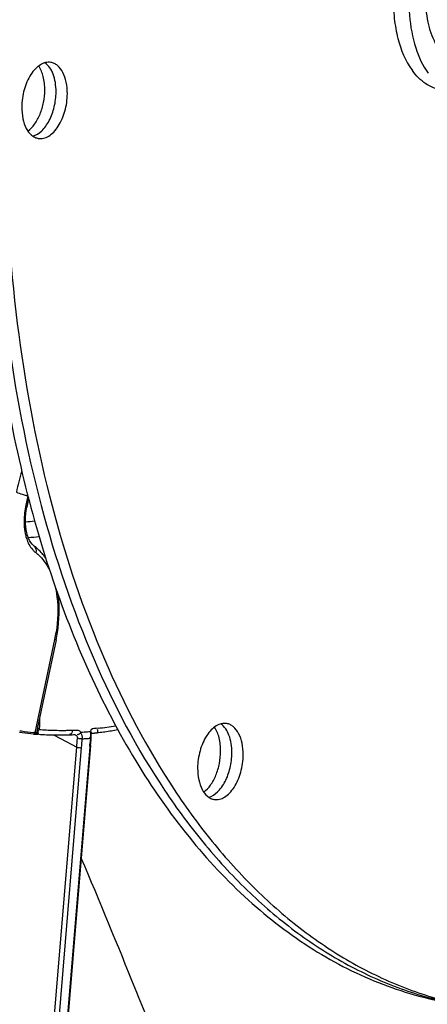
# Model space of a CAD drawing. Units: millimetres. Extents: x 0 to 594, y 0 to 420.
# Drawn here: x 274 to 280, y 45 to 60 of the extents above; entities that cross this region are included whole.
import ezdxf

# ---------------------------------------------------------------- set-up
doc = ezdxf.new("R2010")
doc.units = ezdxf.units.MM
doc.header["$LTSCALE"] = 32.67
doc.layers.get('0').update_dxf_attribs({"linetype": 'CONTINUOUS'})
for name, color, linetype in [('02___PRT_ALL_AXES', 7, 'CONTINUOUS'), ('3_ALL_AXES', 7, 'CONTINUOUS'), ('SOLIDES', 7, 'CONTINUOUS')]:
    doc.layers.add(name, color=color, linetype=linetype)

msp = doc.modelspace()

# ---------------------------------------------------------------- linework, layer by layer
at = {"color": 7, "linetype": 'CONTINUOUS'}
for points, knots in [([(266.612919, 58.096266), (266.620276, 59.65041), (266.853759, 62.770465), (267.803102, 67.321397), (269.308297, 71.583135), (271.001218, 74.787171), (272.580243, 77.003087), (274.179207, 78.839791), (275.954808, 80.326082), (277.867017, 81.317042), (279.272721, 81.77611), (280.67581, 81.965736), (281.601293, 81.90838), (282.049499, 81.834875)], [0, 0, 0, 0, 0.149167007, 0.299232039, 0.444967764, 0.581624877, 0.645416563, 0.705713457, 0.81519417, 0.864875138, 0.911693462, 0.956406916, 1, 1, 1, 1]), ([(279.232844, 81.549858), (278.40121, 81.307717), (276.71684, 80.51592), (274.438412, 78.669304), (272.349972, 76.187785), (270.522938, 73.163368), (269.020092, 69.706563), (267.896668, 65.945058), (267.194376, 62.01995), (267.022177, 59.35538), (267.015904, 58.030177)], [0, 0, 0, 0, 0.092783914, 0.196485159, 0.312013439, 0.438475386, 0.573710978, 0.714726413, 0.858042865, 1, 1, 1, 1]), ([(279.35334, 81.445496), (278.525222, 81.204379), (276.847975, 80.415931), (274.579182, 78.577124), (272.499574, 76.106097), (270.680266, 73.094478), (269.183775, 69.652259), (268.065104, 65.906788), (267.365772, 61.997796), (267.111966, 58.071629), (267.313286, 54.274924), (267.962496, 50.748446), (269.038409, 47.620487), (270.505958, 45.004484), (272.066644, 43.289096), (273.456184, 42.308876), (274.532152, 41.777551), (275.656179, 41.439148), (276.81609, 41.297974), (277.998472, 41.355349), (278.778089, 41.521732), (279.164884, 41.634353)], [0, 0, 0, 0, 0.050371484, 0.106669881, 0.16938906, 0.23804402, 0.311462107, 0.388018014, 0.465823125, 0.542890269, 0.617290091, 0.6873123, 0.751646771, 0.809604653, 0.861396586, 0.885433659, 0.908568001, 0.931171521, 0.953663252, 0.976472627, 1, 1, 1, 1]), ([(282.982774, 76.281971), (282.405482, 76.113885), (281.550842, 75.727594), (280.496613, 75.023065), (279.414744, 74.130043), (278.140514, 72.737479), (276.800585, 70.74285), (275.651703, 68.444804), (274.728899, 65.914298), (274.060404, 63.229322), (273.666976, 60.473251), (273.560843, 57.731669), (273.745298, 55.089585), (274.215064, 52.628032), (274.956253, 50.422633), (275.805306, 48.812941), (276.606688, 47.730345), (277.24378, 47.042979), (277.927163, 46.465619), (278.651827, 46.003337), (279.411789, 45.660591), (279.940487, 45.513371), (280.206027, 45.461269)], [0, 0, 0, 0, 0.048823641, 0.075155371, 0.102877332, 0.162542822, 0.227653967, 0.29741904, 0.37065846, 0.445940703, 0.521697924, 0.596331678, 0.668316548, 0.736308843, 0.79926906, 0.856609621, 0.883193286, 0.908456862, 0.932539781, 0.955642962, 0.978026562, 1, 1, 1, 1]), ([(283.143968, 76.255535), (282.570468, 76.088553), (281.721373, 75.705709), (280.673251, 75.007862), (279.597632, 74.123877), (278.329691, 72.745608), (276.994253, 70.770907), (275.84655, 68.494846), (274.921136, 65.986838), (274.245967, 63.323223), (273.841747, 60.585691), (273.720885, 57.858212), (273.887083, 55.224347), (274.335643, 52.763946), (275.053426, 50.551742), (275.880888, 48.929424), (276.66491, 47.831171), (277.289542, 47.129836), (277.960708, 46.53618), (278.673581, 46.055288), (279.422404, 45.691671), (279.945011, 45.528793), (280.207801, 45.468695)], [0, 0, 0, 0, 0.04871688, 0.074977241, 0.102615288, 0.162078867, 0.226953997, 0.296470334, 0.369474014, 0.44456063, 0.520188238, 0.594780457, 0.66682726, 0.734990282, 0.798220894, 0.855901958, 0.882664057, 0.908099244, 0.93233465, 0.955557407, 0.978013581, 1, 1, 1, 1]), ([(275.101227, 67.365431), (274.673895, 66.219626), (273.983906, 63.84441), (273.443841, 60.198143), (273.412178, 57.15127), (273.654854, 54.80734), (273.961512, 53.158239), (274.390931, 51.617674), (274.937473, 50.20676), (275.594073, 48.944896), (276.35255, 47.84952), (277.203661, 46.936247), (278.137249, 46.219108), (279.140513, 45.710836), (279.850334, 45.517021), (280.205531, 45.458769)], [0, 0, 0, 0, 0.14730917, 0.296766643, 0.442806734, 0.512949831, 0.580375344, 0.644616471, 0.705326871, 0.762313273, 0.815573131, 0.865335538, 0.912097976, 0.956641765, 1, 1, 1, 1]), ([(275.291151, 39.646921), (274.833112, 39.71202), (273.917946, 39.931552), (272.610104, 40.517177), (271.378113, 41.350735), (270.236608, 42.419859), (269.197263, 43.710601), (267.925451, 45.766154), (266.681069, 48.820239), (265.780817, 52.945629), (265.464812, 57.45979), (265.746705, 62.159501), (266.32814, 65.294918), (266.717782, 66.844439)], [0, 0, 0, 0, 0.044213691, 0.089322729, 0.13624217, 0.185708683, 0.238243679, 0.294153096, 0.416226755, 0.551165942, 0.696174294, 0.847305855, 1, 1, 1, 1]), ([(276.119509, 41.959928), (275.770377, 42.013361), (275.074037, 42.178309), (273.714525, 42.739149), (272.113757, 43.889648), (270.503603, 45.838294), (269.202415, 48.301825), (268.24432, 51.199316), (267.655577, 54.437794), (267.454277, 57.911192), (267.58144, 60.284844), (267.709517, 61.484423)], [0, 0, 0, 0, 0.045824945, 0.092370203, 0.190129967, 0.29785399, 0.417623493, 0.54955911, 0.69230689, 0.843477828, 1, 1, 1, 1]), ([(280.29115, 58.874858), (280.253886, 58.880967), (280.178931, 58.904674), (280.077131, 58.971258), (279.987248, 59.066345), (279.881477, 59.23427), (279.794529, 59.500581), (279.774408, 59.730432), (279.774985, 59.852224)], [0, 0, 0, 0, 0.095196183, 0.195146834, 0.303538458, 0.422506935, 0.6929604, 1, 1, 1, 1]), ([(275.420964, 41.416806), (274.78505, 41.521096), (273.506001, 41.925854), (271.768768, 43.062221), (270.235237, 44.685091), (268.937733, 46.743087), (267.90144, 49.181975), (267.149117, 51.940245), (266.698346, 54.947716), (266.607878, 57.031303), (266.612919, 58.096266)], [0, 0, 0, 0, 0.095093894, 0.194938365, 0.303215078, 0.422057088, 0.552117734, 0.692857869, 0.842844191, 1, 1, 1, 1]), ([(267.015904, 58.030177), (267.010862, 56.965213), (267.101331, 54.881625), (267.552102, 51.874153), (268.304426, 49.115882), (269.340721, 46.676994), (270.638226, 44.618997), (272.171758, 42.996127), (273.908992, 41.859761), (275.188042, 41.455006), (275.823957, 41.350716)], [0, 0, 0, 0, 0.15715583, 0.307142159, 0.447882298, 0.577942939, 0.696784939, 0.805061639, 0.904906102, 1, 1, 1, 1]), ([(276.932443, 49.467678), (276.908173, 49.471658), (276.855155, 49.469264), (276.778743, 49.435531), (276.707316, 49.375722), (276.618737, 49.260989), (276.541414, 49.076353), (276.518262, 48.913679), (276.517866, 48.830135)], [0, 0, 0, 0, 0.088097938, 0.184505782, 0.294242627, 0.418473133, 0.700733152, 1, 1, 1, 1]), ([(276.846611, 49.072592), (276.846917, 49.13722), (276.834881, 49.257357), (276.789781, 49.37134), (276.758567, 49.416676)], [0, 0, 0, 0, 0.540051484, 1, 1, 1, 1]), ([(277.007805, 49.046157), (277.008019, 49.091288), (277.001739, 49.178148), (276.964911, 49.325921), (276.904014, 49.425274), (276.848855, 49.462609)], [0, 0, 0, 0, 0.295090375, 0.56449945, 1, 1, 1, 1]), ([(277.168999, 49.019721), (277.169263, 49.07554), (277.159936, 49.181037), (277.114356, 49.32131), (277.048645, 49.411621), (276.983873, 49.454009), (276.949522, 49.464877), (276.932443, 49.467678)], [0, 0, 0, 0, 0.307370754, 0.578119075, 0.80463986, 0.904700345, 1, 1, 1, 1]), ([(276.605946, 48.486047), (276.643065, 48.513841), (276.711456, 48.589541), (276.785691, 48.730749), (276.834203, 48.895943), (276.846331, 49.013534), (276.846611, 49.072592)], [0, 0, 0, 0, 0.213174834, 0.460260139, 0.728502391, 1, 1, 1, 1]), ([(276.676828, 48.413679), (276.724011, 48.426733), (276.792063, 48.472646), (276.863003, 48.556364), (276.931143, 48.668168), (276.989922, 48.832811), (277.007465, 48.974351), (277.007805, 49.046157)], [0, 0, 0, 0, 0.194975838, 0.310619612, 0.437348226, 0.71401512, 1, 1, 1, 1]), ([(276.754422, 48.382179), (276.778692, 48.378198), (276.83171, 48.380593), (276.908122, 48.414325), (276.979549, 48.474134), (277.068128, 48.588868), (277.145451, 48.773504), (277.168603, 48.936177), (277.168999, 49.019721)], [0, 0, 0, 0, 0.088097938, 0.184505782, 0.294242627, 0.418473133, 0.700733152, 1, 1, 1, 1]), ([(276.517866, 48.830135), (276.517602, 48.774316), (276.526929, 48.66882), (276.572509, 48.528547), (276.638221, 48.438235), (276.702992, 48.395847), (276.737344, 48.38498), (276.754422, 48.382179)], [0, 0, 0, 0, 0.307370754, 0.578119075, 0.80463986, 0.904700345, 1, 1, 1, 1])]:
    msp.add_open_spline(points, degree=3, knots=knots, dxfattribs=at)
at = {"layer": '02___PRT_ALL_AXES', "color": 7, "linetype": 'CONTINUOUS'}
for points, knots in [([(280.74424, 61.637955), (280.694134, 61.646172), (280.588373, 61.648006), (280.430042, 61.606294), (280.274777, 61.522845), (280.068222, 61.352732), (279.844161, 61.048458), (279.652158, 60.602423), (279.542818, 60.102247), (279.527497, 59.597627), (279.607039, 59.138736), (279.730961, 58.868382), (279.810381, 58.759691)], [0, 0, 0, 0, 0.043366971, 0.088935023, 0.138402665, 0.192743655, 0.31633952, 0.456569762, 0.604943622, 0.751060655, 0.885026436, 1, 1, 1, 1]), ([(279.619794, 61.051431), (279.521159, 60.872625), (279.372665, 60.4777), (279.302102, 59.95869), (279.319859, 59.545916), (279.383392, 59.184605), (279.485776, 58.932097), (279.58471, 58.796701)], [0, 0, 0, 0, 0.260558284, 0.531831946, 0.662762102, 0.786034613, 1, 1, 1, 1]), ([(280.000711, 58.517146), (279.921247, 58.530177), (279.758394, 58.598538), (279.637707, 58.724172), (279.58471, 58.796701)], [0, 0, 0, 0, 0.472697764, 1, 1, 1, 1])]:
    msp.add_open_spline(points, degree=3, knots=knots, dxfattribs=at)
at = {"layer": '3_ALL_AXES', "color": 7, "linetype": 'CONTINUOUS'}
for points, knots in [([(274.420976, 58.912883), (274.396706, 58.916863), (274.343688, 58.914469), (274.267276, 58.880736), (274.195849, 58.820928), (274.10727, 58.706194), (274.029948, 58.521558), (274.006795, 58.358885), (274.006399, 58.27534)], [0, 0, 0, 0, 0.088097938, 0.184505782, 0.294242627, 0.418473133, 0.700733152, 1, 1, 1, 1]), ([(274.335144, 58.517798), (274.33545, 58.582425), (274.323414, 58.702562), (274.278314, 58.816545), (274.247101, 58.861881)], [0, 0, 0, 0, 0.540051484, 1, 1, 1, 1]), ([(274.496338, 58.491362), (274.496552, 58.536494), (274.490272, 58.623354), (274.453444, 58.771127), (274.392547, 58.870479), (274.337388, 58.907814)], [0, 0, 0, 0, 0.295090375, 0.56449945, 1, 1, 1, 1]), ([(274.657532, 58.464926), (274.657796, 58.520745), (274.648469, 58.626242), (274.602889, 58.766515), (274.537178, 58.856826), (274.472407, 58.899214), (274.438055, 58.910082), (274.420976, 58.912883)], [0, 0, 0, 0, 0.307370754, 0.578119075, 0.80463986, 0.904700345, 1, 1, 1, 1]), ([(274.094479, 57.931252), (274.131598, 57.959047), (274.19999, 58.034746), (274.274224, 58.175955), (274.322736, 58.341148), (274.334865, 58.458739), (274.335144, 58.517798)], [0, 0, 0, 0, 0.213174834, 0.460260139, 0.728502391, 1, 1, 1, 1]), ([(274.165361, 57.858885), (274.212544, 57.871938), (274.280596, 57.917851), (274.351536, 58.00157), (274.419676, 58.113373), (274.478455, 58.278016), (274.495998, 58.419557), (274.496338, 58.491362)], [0, 0, 0, 0, 0.194975838, 0.310619612, 0.437348226, 0.71401512, 1, 1, 1, 1]), ([(274.242955, 57.827384), (274.267225, 57.823404), (274.320244, 57.825798), (274.396655, 57.85953), (274.468082, 57.919339), (274.556662, 58.034073), (274.633984, 58.218709), (274.657137, 58.381382), (274.657532, 58.464926)], [0, 0, 0, 0, 0.088097938, 0.184505782, 0.294242627, 0.418473133, 0.700733152, 1, 1, 1, 1]), ([(274.006399, 58.27534), (274.006135, 58.219521), (274.015463, 58.114025), (274.061042, 57.973752), (274.126754, 57.88344), (274.191525, 57.841053), (274.225877, 57.830185), (274.242955, 57.827384)], [0, 0, 0, 0, 0.307370754, 0.578119075, 0.80463986, 0.904700345, 1, 1, 1, 1])]:
    msp.add_open_spline(points, degree=3, knots=knots, dxfattribs=at)
at = {"layer": 'SOLIDES', "color": 9, "linetype": 'CONTINUOUS'}
for p, q in [((274.09482, 52.719602), (274.061895, 52.564176)), ((274.253068, 49.39163), (274.25913, 49.389596)), ((274.190385, 49.338765), (274.177218, 49.34005)), ((274.196962, 49.338138), (274.190385, 49.338765)), ((274.459954, 49.304394), (274.559029, 49.251541)), ((274.559029, 49.251541), (274.790839, 49.128326)), ((274.99972, 49.33319), (274.999687, 49.33276)), ((274.246146, 42.537863), (274.790839, 49.128326)), ((274.313344, 42.506817), (274.86024, 49.123925)), ((274.977824, 49.132932), (274.425956, 42.455657)), ((274.978654, 49.143021), (274.977824, 49.132932))]:
    msp.add_line(p, q, dxfattribs=at)
at = {"layer": 'SOLIDES', "color": 7, "linetype": 'CONTINUOUS'}
for p, q in [((274.104641, 52.677114), (274.079127, 52.55667)), ((274.184039, 52.003159), (274.184301, 52.00297)), ((274.496212, 50.661925), (274.230716, 49.408625)), ((274.229775, 49.404229), (274.215232, 49.335539)), ((274.230699, 49.408613), (274.229775, 49.404229)), ((274.173684, 49.316645), (273.973136, 49.340359)), ((274.199208, 49.315928), (274.202739, 49.315774)), ((274.202739, 49.315774), (274.223906, 49.314699)), ((274.214638, 49.333269), (274.215231, 49.335539)), ((274.223906, 49.314699), (274.229996, 49.314434)), ((274.234654, 49.314313), (274.236474, 49.314172)), ((274.24876, 49.313362), (274.235491, 49.314269)), ((274.759136, 49.309386), (274.761024, 49.309199)), ((274.991476, 49.186692), (274.995502, 49.241178)), ((274.999021, 49.322357), (274.999128, 49.327636)), ((274.999128, 49.327636), (274.999403, 49.332783)), ((274.999134, 49.327747), (275.006618, 49.328449)), ((275.006618, 49.328449), (275.026771, 49.330095)), ((275.054478, 49.332833), (275.064512, 49.333974)), ((274.988683, 49.151543), (274.434964, 42.451808)), ((274.988683, 49.151543), (274.991476, 49.186692))]:
    msp.add_line(p, q, dxfattribs=at)
for points in [[(274.0603, 52.415446), (274.064284, 52.46381), (274.071008, 52.513304), (274.079126, 52.556667)], [(274.184039, 52.003159), (274.176274, 52.009214), (274.156146, 52.028767), (274.136882, 52.053477), (274.11912, 52.082819), (274.103335, 52.116105), (274.089825, 52.152598), (274.078723, 52.191721), (274.070025, 52.233269), (274.063818, 52.276661), (274.060125, 52.321423), (274.058927, 52.367837), (274.0603, 52.415446)], [(274.174455, 49.316554), (274.176029, 49.316407), (274.178836, 49.316159), (274.181306, 49.315957), (274.183465, 49.3158), (274.185413, 49.315679), (274.187102, 49.3156), (274.188636, 49.315559), (274.190412, 49.315566), (274.192626, 49.315694), (274.195163, 49.316051)], [(274.187693, 49.315915), (274.191812, 49.315745), (274.195903, 49.316254), (274.199855, 49.317429), (274.203559, 49.319236), (274.206916, 49.321629), (274.209834, 49.32454), (274.212233, 49.327891), (274.21259, 49.328508)], [(274.194334, 49.316113), (274.193724, 49.316059), (274.19351, 49.31605), (274.193861, 49.316058), (274.194495, 49.316059)], [(274.194495, 49.316059), (274.195328, 49.316049), (274.196425, 49.316024), (274.197731, 49.315983), (274.199208, 49.315928)], [(274.195207, 49.316057), (274.19818, 49.316805), (274.201618, 49.318171), (274.205266, 49.320335), (274.208638, 49.323223), (274.211494, 49.326727), (274.21259, 49.328508)], [(274.21259, 49.328508), (274.214049, 49.331591), (274.214638, 49.333269)], [(274.229996, 49.314434), (274.232981, 49.314324), (274.235444, 49.31428)], [(274.686082, 49.305925), (274.690541, 49.306072), (274.701955, 49.306498)], [(274.701955, 49.306498), (274.707596, 49.306747), (274.713183, 49.307024), (274.718704, 49.307327), (274.724119, 49.307653), (274.744427, 49.309001)], [(274.744427, 49.309001), (274.748989, 49.309259), (274.75299, 49.309421), (274.756384, 49.309467), (274.759136, 49.309386)], [(274.995502, 49.241178), (274.99631, 49.251455), (274.996741, 49.256571)], [(274.997389, 49.263688), (274.997485, 49.264943), (274.997979, 49.272942), (274.998293, 49.280805), (274.998493, 49.288516), (274.998641, 49.29601), (274.999021, 49.322357)], [(274.999588, 49.331599), (274.999737, 49.333204), (275.000017, 49.334944), (275.000111, 49.335367), (275.000018, 49.335159)], [(275.026771, 49.330095), (275.032143, 49.33057), (275.037628, 49.331082), (275.04318, 49.33163), (275.048797, 49.332215), (275.054478, 49.332833)]]:
    msp.add_lwpolyline(points, dxfattribs=at)
at = {"layer": 'SOLIDES', "color": 9, "linetype": 'CONTINUOUS'}
msp.add_lwpolyline([(274.174455, 49.316554), (274.177201, 49.316521), (274.180706, 49.317136), (274.184096, 49.318475), (274.18727, 49.320495), (274.190132, 49.323139), (274.192599, 49.326326), (274.194596, 49.329962), (274.196065, 49.333938), (274.47898, 50.669431)], dxfattribs=at)
for centre, radius, start, end in [((277.97261, 51.915173), 4.131999, 163.7256435, 168.0513659), ((274.976399, 55.854826), 3.256819, 251.2612799, 252.7805803), ((274.970345, 55.835419), 3.236489, 252.781255, 253.7975668), ((274.96734, 55.825141), 3.225781, 253.7978718, 254.3069578), ((275.066706, 52.350389), 1.027253, 171.2878916, 177.5397365), ((275.075617, 52.34964), 1.036175, 168.0507119, 171.3216324), ((273.800869, 55.894439), 3.554225, 274.171057, 276.2867916), ((273.817386, 55.759763), 3.646012, 274.4438378, 276.8745125), ((274.373798, 52.136072), 0.282467, 224.7734695, 229.2874893), ((274.357969, 52.117679), 0.258201, 229.2877813, 233.9872474), ((272.566964, 51.074261), 1.954403, 348.0453593, 351.0908384), ((273.82136, 49.444638), 0.438236, 351.7592655, 352.9248138), ((274.578604, 53.682203), 4.312532, 265.6975368, 267.0741632), ((274.561964, 54.016842), 4.648045, 276.6023519, 278.1672163), ((274.550707, 54.095197), 4.727205, 278.1673489, 279.7093008), ((274.600276, 53.607369), 4.288235, 261.6445899, 261.9625665), ((274.600903, 53.612119), 4.293026, 261.9631424, 264.3361702), ((274.580327, 53.719869), 4.350236, 267.0768161, 269.8140831), ((274.580648, 53.757967), 4.388335, 269.8115109, 270.491881), ((274.580465, 53.777843), 4.408212, 270.4920399, 271.350556), ((274.580051, 53.796165), 4.426539, 271.3503214, 271.8471639), ((274.669636, 51.002911), 1.631849, 271.8646377, 272.9471493), ((274.585553, 53.851304), 4.515562, 273.3724419, 274.5460325), ((274.597033, 53.719584), 4.478825, 273.5094592, 274.2675903), ((274.58479, 53.886828), 4.646517, 274.2646728, 274.9724509), ((274.582768, 53.887135), 4.551501, 274.5452301, 275.1048558), ((274.90814, 49.291939), 0.080358, 339.6097978, 344.8951802), ((266.831011, 49.811653), 8.175032, 355.3085675, 355.695185)]:
    msp.add_arc(centre, radius, start, end, dxfattribs=at)
at = {"layer": 'SOLIDES', "color": 7, "linetype": 'CONTINUOUS'}
for centre, radius, start, end in [((273.832447, 51.519564), 0.597899, 46.8183341, 53.9503786), ((273.660823, 51.369322), 0.826706, 33.3668333, 34.2836525), ((272.486492, 51.087455), 2.054275, 348.0449918, 351.1026904), ((274.509109, 54.106892), 4.805167, 278.1925019, 280.4108541), ((274.540561, 53.681623), 4.377996, 266.1783021, 267.604931), ((274.541369, 53.700185), 4.396576, 267.6045235, 268.3158818), ((274.542134, 53.731138), 4.427538, 268.3177596, 270.4420001), ((274.541991, 53.766125), 4.462525, 270.4403753, 271.1448277), ((274.541598, 53.785695), 4.482099, 271.144845, 271.8472924), ((274.526614, 53.982664), 4.679706, 276.6003637, 277.089923), ((274.52174, 54.021272), 4.718621, 277.09079, 278.1888508)]:
    msp.add_arc(centre, radius, start, end, dxfattribs=at)
at = {"layer": 'SOLIDES', "color": 9, "linetype": 'CONTINUOUS'}
for points, knots in [([(274.636146, 81.172071), (273.85758, 80.526629), (272.359066, 79.012126), (270.416283, 76.321675), (268.726065, 73.185818), (267.339363, 69.699654), (266.297372, 65.968191), (265.631823, 62.104914), (265.362951, 58.22742), (265.498956, 54.453602), (266.03599, 50.897532), (266.95863, 47.665681), (268.242748, 44.853313), (269.855411, 42.544209), (271.480535, 41.071318), (272.886975, 40.249234), (273.968404, 39.812295), (275.087773, 39.547668), (276.235376, 39.457816), (277.400789, 39.543224), (278.169402, 39.713092), (278.551369, 39.824307)], [0, 0, 0, 0, 0.058828865, 0.123205187, 0.192462817, 0.265519317, 0.341014254, 0.417425063, 0.493171086, 0.566713692, 0.6366592, 0.701872241, 0.761609639, 0.815686122, 0.864669637, 0.88773474, 0.910160929, 0.932263952, 0.954383527, 0.976858094, 1, 1, 1, 1]), ([(266.716387, 66.844789), (266.326739, 65.295264), (265.745293, 62.159836), (265.463386, 57.460107), (265.779381, 52.945924), (266.679627, 48.82051), (267.924008, 45.766406), (269.19582, 43.710839), (270.235168, 42.420088), (271.376675, 41.350955), (272.608669, 40.51739), (273.916515, 39.931759), (274.831684, 39.712224), (275.289725, 39.647123)], [0, 0, 0, 0, 0.152693995, 0.303825506, 0.448833885, 0.583773144, 0.705846886, 0.761756338, 0.81429136, 0.863757885, 0.910677323, 0.955786342, 1, 1, 1, 1]), ([(274.079137, 52.556668), (274.079487, 52.558359), (274.070349, 52.56064), (274.066274, 52.562819), (274.061895, 52.564176)], [0, 0, 0, 0, 0.273530058, 1, 1, 1, 1]), ([(274.062683, 52.152728), (274.068136, 52.130767), (274.091477, 52.053147), (274.131951, 51.978731), (274.173275, 51.937129)], [0, 0, 0, 0, 0.278443089, 1, 1, 1, 1]), ([(274.206155, 51.908824), (274.226961, 51.893722), (274.312499, 51.820045), (274.374247, 51.721832), (274.410277, 51.642905)], [0, 0, 0, 0, 0.22858455, 1, 1, 1, 1]), ([(274.480505, 51.434742), (274.492646, 51.383688), (274.531254, 51.164836), (274.524044, 50.938977), (274.497787, 50.771585)], [0, 0, 0, 0, 0.236474602, 1, 1, 1, 1]), ([(274.496222, 50.661923), (274.496572, 50.663613), (274.487434, 50.665895), (274.483359, 50.668074), (274.47898, 50.669431)], [0, 0, 0, 0, 0.273531768, 1, 1, 1, 1]), ([(274.23391, 49.428343), (274.232468, 49.422508), (274.230794, 49.408721), (274.240832, 49.397923), (274.246846, 49.394545)], [0, 0, 0, 0, 0.465614277, 1, 1, 1, 1]), ([(274.246846, 49.394545), (274.247807, 49.394005), (274.24985, 49.392962), (274.25196, 49.392063), (274.253068, 49.39163)], [0, 0, 0, 0, 0.480862661, 1, 1, 1, 1]), ([(275.064487, 49.33419), (275.075586, 49.33571), (275.102188, 49.344084), (275.094967, 49.374146), (275.086822, 49.380711)], [0, 0, 0, 0, 0.517090062, 1, 1, 1, 1]), ([(274.215232, 49.335539), (274.214067, 49.335283), (274.207038, 49.337573), (274.200148, 49.337681), (274.194382, 49.338539)], [0, 0, 0, 0, 0.169776135, 1, 1, 1, 1]), ([(274.234313, 49.314311), (274.238439, 49.313725), (274.224556, 49.329378), (274.214789, 49.330147), (274.215228, 49.335526)], [0, 0, 0, 0, 0.435741908, 1, 1, 1, 1]), ([(274.238805, 49.333951), (274.240503, 49.329306), (274.248298, 49.321252), (274.238814, 49.313975), (274.235527, 49.314252)], [0, 0, 0, 0, 0.599913351, 1, 1, 1, 1]), ([(274.237129, 49.339916), (274.237323, 49.338877), (274.237807, 49.336864), (274.238459, 49.3349), (274.238805, 49.333951)], [0, 0, 0, 0, 0.511121196, 1, 1, 1, 1]), ([(274.700968, 49.315523), (274.700034, 49.316101), (274.698113, 49.317511), (274.696373, 49.319132), (274.695478, 49.320041)], [0, 0, 0, 0, 0.46274575, 1, 1, 1, 1]), ([(274.761179, 49.308171), (274.765441, 49.30734), (274.774489, 49.304559), (274.782635, 49.299711), (274.786681, 49.296708)], [0, 0, 0, 0, 0.462897841, 1, 1, 1, 1]), ([(274.829222, 49.36487), (274.833317, 49.362162), (274.84134, 49.355695), (274.848072, 49.347891), (274.851187, 49.343561)], [0, 0, 0, 0, 0.479332003, 1, 1, 1, 1]), ([(274.987537, 49.257792), (274.989901, 49.25885), (274.993803, 49.260136), (274.997839, 49.26064), (274.999269, 49.260977)], [0, 0, 0, 0, 0.637972518, 1, 1, 1, 1]), ([(274.996591, 49.37743), (274.99418, 49.374227), (274.990057, 49.366618), (274.988204, 49.358181), (274.987755, 49.353687)], [0, 0, 0, 0, 0.470224588, 1, 1, 1, 1]), ([(274.987755, 49.353685), (274.991361, 49.351203), (274.99728, 49.344782), (275.001205, 49.336885), (275.001972, 49.332772)], [0, 0, 0, 0, 0.511323552, 1, 1, 1, 1]), ([(274.790839, 49.128326), (274.801912, 49.12652), (274.812296, 49.128142), (274.84599, 49.118905), (274.843992, 49.125183)], [0, 0, 0, 0, 0.630047357, 1, 1, 1, 1]), ([(274.989237, 49.1352), (274.987592, 49.134755), (274.982217, 49.134788), (274.976973, 49.134888), (274.973393, 49.135065)], [0, 0, 0, 0, 0.322286833, 1, 1, 1, 1]), ([(276.286739, 43.819336), (276.195123, 44.131264), (275.997136, 44.759725), (275.501893, 45.995794), (275.121112, 46.926827), (274.85607, 47.545195)], [0, 0, 0, 0, 0.244240059, 0.494566236, 1, 1, 1, 1])]:
    msp.add_open_spline(points, degree=3, knots=knots, dxfattribs=at)
for points in [[(274.0404, 52.394485), (274.036971, 52.313631), (274.043177, 52.23127), (274.062683, 52.152728)], [(274.184278, 52.002937), (274.21037, 51.984056), (274.216537, 51.939312), (274.206155, 51.908824)], [(274.258308, 49.538818), (274.261537, 49.489533), (274.26235, 49.439674), (274.256259, 49.39066)], [(274.255071, 49.381825), (274.24424, 49.371166), (274.234341, 49.354854), (274.237129, 49.339916)], [(275.096387, 49.399622), (275.062535, 49.395705), (275.017085, 49.404657), (274.996591, 49.37743)], [(274.722734, 49.371926), (274.728271, 49.352549), (274.718106, 49.304919), (274.700968, 49.315523)], [(274.753538, 49.373221), (274.778885, 49.374524), (274.808052, 49.378872), (274.829222, 49.36487)], [(274.786681, 49.296708), (274.798617, 49.286913), (274.802794, 49.268318), (274.801765, 49.252912)], [(274.790839, 49.128326), (274.794273, 49.169873), (274.79899, 49.211317), (274.801765, 49.252912)], [(274.851187, 49.343561), (274.839867, 49.327364), (274.813664, 49.29431), (274.802095, 49.31033)], [(274.871197, 49.249167), (274.854417, 49.255074), (274.826901, 49.240426), (274.818264, 49.255978)], [(274.871197, 49.249167), (274.87342, 49.277284), (274.87143, 49.317876), (274.845925, 49.329918)], [(274.86024, 49.123925), (274.863691, 49.165686), (274.868084, 49.20737), (274.871196, 49.249158)], [(274.987535, 49.257798), (274.985733, 49.237894), (274.984474, 49.217944), (274.98298, 49.198014)], [(274.987755, 49.353687), (274.987499, 49.326117), (274.992934, 49.297609), (274.985721, 49.270999)]]:
    msp.add_open_spline(points, degree=3, dxfattribs=at)
at = {"layer": 'SOLIDES', "color": 7, "linetype": 'CONTINUOUS'}
for points in [[(274.343896, 51.834997), (274.314209, 51.878541), (274.280069, 51.919526), (274.241597, 51.955544)], [(274.516049, 50.769732), (274.54334, 50.943961), (274.549059, 51.123594), (274.527808, 51.298662)]]:
    msp.add_open_spline(points, degree=3, dxfattribs=at)
msp.add_open_spline([(274.235902, 49.435058), (274.235122, 49.430683), (274.233442, 49.421857), (274.23163, 49.413057), (274.230699, 49.408613)], degree=3, knots=[0, 0, 0, 0, 0.494627735, 1, 1, 1, 1], dxfattribs=at)

doc.saveas('drawing.dxf')
